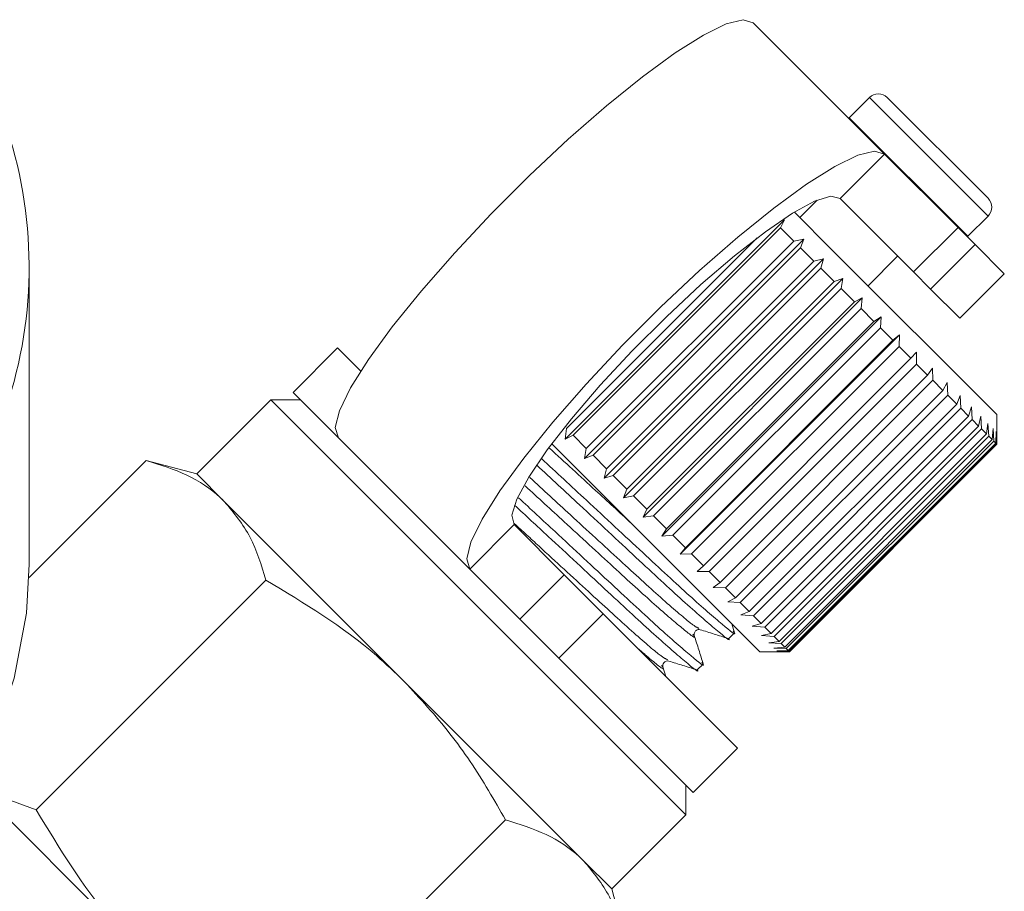
# Model space of a CAD drawing. Units: millimetres. Extents: x -330 to 1170, y -153 to 705.
# Drawn here: x 1123 to 1170, y 494 to 535 of the extents above; entities that cross this region are included whole.
import ezdxf

# ---------------------------------------------------------------- set-up
doc = ezdxf.new("R2010")
doc.units = ezdxf.units.MM
doc.header["$LTSCALE"] = 2
doc.linetypes.add('PHANTOM', pattern=[12.7, 6.35, -1.27, 1.27, -1.27, 1.27, -1.27])

msp = doc.modelspace()

# ---------------------------------------------------------------- linework, layer by layer
at = {"color": 7, "linetype": 'Continuous', "lineweight": 15}
for p, q in [((1164.074, 528.909), (1157.805, 535.178)), ((1163.353, 531.61), (1162.391, 530.647)), ((1164.202, 531.61), (1169.01, 526.801)), ((1162.391, 530.647), (1162.364, 530.619)), ((1167.578, 525.406), (1164.074, 528.909)), ((1165.456, 523.284), (1161.953, 526.787)), ((1160.858, 526.71), (1160.03, 525.882)), ((1161.58, 524.331), (1159.77, 526.142)), ((1168.048, 524.99), (1169.01, 525.953)), ((1148.831, 515.302), (1159.296, 525.767)), ((1159.105, 525.393), (1149.206, 515.493)), ((1159.296, 525.767), (1159.105, 525.393)), ((1159.739, 524.759), (1159.105, 525.393)), ((1167.578, 525.406), (1168.394, 524.589)), ((1148.89, 515.809), (1158.001, 524.92)), ((1168.019, 524.964), (1168.048, 524.99)), ((1149.752, 514.381), (1160.218, 524.846)), ((1149.839, 514.859), (1159.739, 524.759)), ((1160.061, 524.437), (1150.162, 514.537)), ((1159.739, 524.759), (1160.218, 524.846)), ((1160.218, 524.846), (1160.061, 524.437)), ((1160.704, 523.794), (1160.061, 524.437)), ((1169.788, 523.195), (1168.394, 524.589)), ((1169.434, 516.478), (1161.58, 524.331)), ((1163.283, 522.629), (1164.697, 524.044)), ((1123.253, 509.336), (1123.253, 523.529)), ((1150.687, 513.446), (1161.152, 523.911)), ((1150.805, 513.894), (1160.704, 523.794)), ((1161.029, 523.469), (1151.129, 513.569)), ((1160.704, 523.794), (1161.152, 523.911)), ((1161.152, 523.911), (1161.029, 523.469)), ((1161.673, 522.825), (1161.029, 523.469)), ((1166.272, 522.468), (1165.456, 523.284)), ((1167.667, 521.074), (1169.788, 523.195)), ((1151.622, 512.511), (1162.088, 522.976)), ((1151.773, 512.926), (1161.673, 522.825)), ((1161.673, 522.825), (1162.088, 522.976)), ((1162.088, 522.976), (1161.996, 522.502)), ((1161.996, 522.502), (1152.096, 512.603)), ((1162.632, 521.866), (1161.996, 522.502)), ((1167.667, 521.074), (1166.272, 522.468)), ((1152.547, 511.586), (1163.012, 522.052)), ((1152.732, 511.967), (1162.632, 521.866)), ((1162.632, 521.866), (1163.012, 522.052)), ((1163.012, 522.052), (1162.949, 521.549)), ((1162.949, 521.549), (1153.049, 511.65)), ((1153.448, 510.685), (1163.913, 521.15)), ((1163.569, 520.929), (1162.949, 521.549)), ((1163.569, 520.929), (1163.913, 521.15)), ((1163.913, 521.15), (1163.876, 520.622)), ((1153.669, 511.03), (1163.569, 520.929)), ((1163.876, 520.622), (1153.976, 510.723)), ((1154.314, 509.819), (1164.779, 520.284)), ((1164.472, 520.026), (1163.876, 520.622)), ((1164.472, 520.026), (1164.779, 520.284)), ((1164.779, 520.284), (1164.764, 519.733)), ((1154.572, 510.127), (1164.472, 520.026)), ((1164.764, 519.733), (1154.865, 509.834)), ((1165.329, 519.169), (1164.764, 519.733)), ((1137.968, 519.66), (1135.847, 517.538)), ((1137.968, 519.66), (1139.075, 518.553)), ((1165.329, 519.169), (1165.599, 519.464)), ((1165.599, 519.464), (1165.604, 518.894)), ((1155.429, 509.27), (1165.329, 519.169)), ((1165.604, 518.894), (1155.704, 508.995)), ((1166.128, 518.369), (1165.604, 518.894)), ((1156.229, 508.47), (1166.128, 518.369)), ((1166.128, 518.369), (1166.362, 518.701)), ((1166.362, 518.701), (1166.382, 518.116)), ((1166.382, 518.116), (1156.482, 508.216)), ((1166.861, 517.637), (1166.382, 518.116)), ((1166.861, 517.637), (1167.058, 518.005)), ((1167.058, 518.005), (1167.09, 517.408)), ((1135.847, 517.538), (1138.006, 515.379)), ((1156.961, 507.737), (1166.861, 517.637)), ((1167.09, 517.408), (1157.19, 507.509)), ((1167.516, 516.982), (1167.09, 517.408)), ((1167.516, 516.982), (1167.678, 517.385)), ((1167.678, 517.385), (1167.717, 516.781)), ((1134.786, 517.185), (1131.251, 513.649)), ((1136.2, 517.185), (1134.786, 517.185)), ((1134.786, 517.185), (1144.686, 507.285)), ((1157.617, 507.082), (1167.516, 516.982)), ((1167.717, 516.781), (1157.818, 506.881)), ((1168.086, 516.412), (1167.717, 516.781)), ((1168.086, 516.412), (1168.215, 516.849)), ((1168.215, 516.849), (1168.256, 516.241)), ((1169.434, 515.073), (1169.434, 516.478)), ((1158.186, 506.512), (1168.086, 516.412)), ((1168.256, 516.241), (1158.357, 506.342)), ((1168.563, 515.935), (1168.256, 516.241)), ((1168.563, 515.935), (1168.66, 516.404)), ((1168.66, 516.404), (1168.7, 515.797)), ((1168.94, 515.558), (1169.008, 516.056)), ((1169.008, 516.056), (1169.043, 515.454)), ((1148.831, 515.302), (1148.89, 515.809)), ((1149.206, 515.493), (1148.831, 515.302)), ((1149.839, 514.859), (1149.206, 515.493)), ((1158.663, 506.036), (1168.563, 515.935)), ((1168.7, 515.797), (1158.801, 505.898)), ((1159.041, 505.658), (1168.94, 515.558)), ((1168.94, 515.558), (1168.7, 515.797)), ((1169.213, 515.284), (1169.255, 515.809)), ((1169.255, 515.809), (1169.281, 515.217)), ((1169.379, 515.119), (1169.397, 515.666)), ((1169.397, 515.666), (1169.41, 515.088)), ((1144.275, 509.11), (1138.006, 515.379)), ((1150.267, 513.018), (1148.194, 515.09)), ((1169.043, 515.454), (1159.144, 505.555)), ((1159.314, 505.385), (1169.213, 515.284)), ((1169.281, 515.217), (1159.381, 505.317)), ((1159.479, 505.219), (1169.379, 515.119)), ((1169.41, 515.088), (1159.51, 505.189)), ((1159.535, 505.164), (1169.434, 515.063)), ((1169.213, 515.284), (1169.043, 515.454)), ((1169.379, 515.119), (1169.281, 515.217)), ((1169.434, 515.063), (1169.41, 515.088)), ((1169.434, 515.063), (1169.434, 515.073)), ((1149.752, 514.381), (1149.839, 514.859)), ((1150.162, 514.537), (1149.752, 514.381)), ((1150.805, 513.894), (1150.162, 514.537)), ((1123.244, 508.705), (1128.835, 514.296)), ((1131.251, 513.649), (1128.835, 514.296)), ((1132.577, 512.323), (1131.251, 513.649)), ((1150.687, 513.446), (1150.805, 513.894)), ((1151.129, 513.569), (1150.687, 513.446)), ((1151.773, 512.926), (1151.129, 513.569)), ((1158.121, 505.164), (1150.267, 513.018)), ((1151.622, 512.511), (1151.773, 512.926)), ((1141.15, 503.75), (1132.577, 512.323)), ((1152.096, 512.603), (1151.622, 512.511)), ((1152.732, 511.967), (1152.096, 512.603)), ((1152.547, 511.586), (1152.732, 511.967)), ((1153.049, 511.65), (1152.547, 511.586)), ((1153.669, 511.03), (1153.049, 511.65)), ((1146.397, 511.231), (1148.79, 508.837)), ((1153.448, 510.685), (1153.669, 511.03)), ((1153.976, 510.723), (1153.448, 510.685)), ((1154.572, 510.127), (1153.976, 510.723)), ((1154.314, 509.819), (1154.572, 510.127)), ((1154.865, 509.834), (1154.314, 509.819)), ((1155.429, 509.27), (1154.865, 509.834)), ((1144.275, 509.11), (1146.669, 506.716)), ((1155.134, 508.999), (1155.429, 509.27)), ((1155.704, 508.995), (1155.134, 508.999)), ((1156.229, 508.47), (1155.704, 508.995)), ((1123.591, 497.621), (1134.55, 508.581)), ((1148.79, 508.837), (1150.648, 506.98)), ((1155.897, 508.236), (1156.229, 508.47)), ((1156.482, 508.216), (1155.897, 508.236)), ((1156.961, 507.737), (1156.482, 508.216)), ((1156.593, 507.54), (1156.961, 507.737)), ((1157.19, 507.509), (1156.593, 507.54)), ((1157.617, 507.082), (1157.19, 507.509)), ((1144.686, 507.285), (1154.585, 497.386)), ((1157.213, 506.92), (1157.617, 507.082)), ((1148.527, 504.858), (1146.669, 506.716)), ((1150.648, 506.98), (1157.06, 500.568)), ((1157.818, 506.881), (1157.213, 506.92)), ((1158.186, 506.512), (1157.818, 506.881)), ((1156.919, 506.068), (1156.783, 506.502)), ((1157.749, 506.384), (1158.186, 506.512)), ((1158.357, 506.342), (1157.749, 506.384)), ((1158.663, 506.036), (1158.357, 506.342)), ((1156.635, 505.799), (1156.908, 506.073)), ((1158.194, 505.939), (1158.663, 506.036)), ((1158.801, 505.898), (1158.194, 505.939)), ((1158.543, 505.59), (1159.041, 505.658)), ((1159.041, 505.658), (1158.801, 505.898)), ((1158.121, 505.164), (1159.525, 505.164)), ((1159.144, 505.555), (1158.543, 505.59)), ((1158.79, 505.343), (1159.314, 505.385)), ((1159.381, 505.317), (1158.79, 505.343)), ((1158.932, 505.201), (1159.479, 505.219)), ((1159.51, 505.189), (1158.932, 505.201)), ((1159.314, 505.385), (1159.144, 505.555)), ((1159.479, 505.219), (1159.381, 505.317)), ((1159.535, 505.164), (1159.51, 505.189)), ((1159.525, 505.164), (1159.535, 505.164)), ((1148.527, 504.858), (1154.939, 498.446)), ((1153.638, 503.989), (1153.497, 504.441)), ((1155.138, 504.302), (1155.412, 504.576)), ((1149.723, 495.176), (1141.15, 503.75)), ((1154.939, 498.446), (1157.06, 500.568)), ((1154.585, 497.386), (1154.585, 498.8)), ((1121.737, 498.298), (1123.591, 497.621)), ((1128.422, 491.022), (1121.687, 497.757)), ((1135.022, 486.19), (1145.981, 497.15)), ((1151.05, 493.85), (1154.585, 497.386)), ((1151.05, 493.85), (1149.723, 495.176)), ((1151.697, 491.434), (1151.05, 493.85))]:
    msp.add_line(p, q, dxfattribs=at)
at = {"color": 8, "linetype": 'PHANTOM', "lineweight": 0}
for p, q in [((1163.353, 531.61), (1169.01, 525.953)), ((1162.391, 530.647), (1168.048, 524.99)), ((1161.953, 526.787), (1164.074, 528.909)), ((1165.456, 523.284), (1167.578, 525.406)), ((1168.394, 524.589), (1166.272, 522.468)), ((1146.397, 511.231), (1144.275, 509.11)), ((1146.669, 506.716), (1148.79, 508.837)), ((1150.648, 506.98), (1148.527, 504.858))]:
    msp.add_line(p, q, dxfattribs=at)
at = {"color": 7, "linetype": 'Continuous', "lineweight": 15, "flags": 128}
for points in [[(1138.006, 515.379), (1137.862, 515.86), (1138.06, 516.662), (1138.593, 517.757), (1139.444, 519.109), (1140.582, 520.67), (1141.97, 522.389), (1143.56, 524.205), (1145.298, 526.059), (1147.125, 527.886), (1148.979, 529.624), (1150.796, 531.214), (1152.514, 532.602), (1154.075, 533.74), (1155.427, 534.591), (1156.522, 535.124), (1157.324, 535.322), (1157.805, 535.178)], [(1164.074, 528.909), (1163.593, 529.053), (1162.791, 528.855), (1161.696, 528.321), (1160.345, 527.471), (1158.783, 526.332), (1157.065, 524.944), (1155.248, 523.354), (1153.395, 521.616), (1151.568, 519.789), (1149.83, 517.936), (1148.24, 516.119), (1146.852, 514.401), (1145.713, 512.839), (1144.863, 511.488), (1144.329, 510.393), (1144.131, 509.591), (1144.275, 509.11)], [(1161.953, 526.787), (1161.505, 526.895), (1160.737, 526.659), (1159.682, 526.087), (1158.386, 525.207), (1156.907, 524.056), (1155.307, 522.684), (1153.659, 521.151), (1152.033, 519.525), (1150.5, 517.877), (1149.128, 516.277), (1147.977, 514.798), (1147.097, 513.502), (1146.526, 512.447), (1146.289, 511.679), (1146.397, 511.231)], [(1123.253, 509.336), (1123.122, 507.001), (1122.536, 503.905), (1121.489, 500.871), (1119.991, 497.932), (1118.06, 495.123), (1115.718, 492.474)]]:
    msp.add_lwpolyline(points, dxfattribs=at)
at = {"color": 7, "linetype": 'Continuous', "lineweight": 15}
for centre, radius, start, end in [((1163.778, 531.185), 0.6, 45, 135), ((1102.119, 523.529), 21.129, 341.4398, 19.1353), ((1168.586, 526.377), 0.6, 315, 45)]:
    msp.add_arc(centre, radius, start, end, dxfattribs=at)
at = {"color": 8, "linetype": 'PHANTOM', "lineweight": 0}
for points, knots in [([(1151.999, 511.285), (1151.426, 511.812), (1150.121, 513.009), (1148.816, 514.208), (1148.085, 514.879)], [0, 0, 0, 0, 0.439662, 1, 1, 1, 1]), ([(1155.209, 506.281), (1155.109, 506.332), (1154.882, 506.449), (1153.489, 507.649), (1151.482, 509.488), (1149.205, 511.579), (1147.785, 512.883), (1147.144, 513.472)], [0, 0, 0, 0, 0.1748945, 0.3938841, 0.6042284, 0.8213225, 1, 1, 1, 1]), ([(1154.93, 506.001), (1154.955, 505.966), (1155.116, 505.733), (1154.552, 506.167), (1153.215, 507.299), (1151.174, 509.172), (1148.936, 511.227), (1147.54, 512.509), (1146.924, 513.074)], [0, 0, 0, 0, 0.035911, 0.23544, 0.440197, 0.63687, 0.839854, 1, 1, 1, 1]), ([(1153.712, 504.784), (1153.612, 504.836), (1153.385, 504.952), (1151.992, 506.153), (1149.986, 507.991), (1147.965, 509.848), (1146.79, 510.926), (1146.396, 511.288)], [0, 0, 0, 0, 0.187781, 0.423048, 0.649027, 0.882257, 1, 1, 1, 1]), ([(1153.433, 504.505), (1153.457, 504.47), (1153.616, 504.239), (1153.256, 504.5), (1152.54, 505.119), (1152.304, 505.323)], [0, 0, 0, 0, 0.1084193, 0.7063043, 1, 1, 1, 1])]:
    msp.add_open_spline(points, degree=3, knots=knots, dxfattribs=at)
at = {"color": 7, "linetype": 'Continuous', "lineweight": 15}
for points, knots in [([(1132.577, 512.323), (1132.508, 512.39), (1131.987, 512.894), (1130.827, 513.669), (1129.503, 514.086), (1128.835, 514.296)], [0, 0, 0, 0, 0.07008, 0.530779, 1, 1, 1, 1]), ([(1147.472, 514.065), (1148.149, 513.436), (1149.718, 511.98), (1152.253, 509.627), (1154.6, 507.447), (1156.107, 506.145), (1156.768, 505.603), (1156.631, 505.802), (1156.63, 505.804)], [0, 0, 0, 0, 0.160732, 0.372133, 0.576967, 0.790212, 0.998017, 1, 1, 1, 1]), ([(1156.843, 506.169), (1156.868, 506.134), (1157.055, 505.877), (1156.42, 506.383), (1154.908, 507.691), (1152.577, 509.853), (1150.013, 512.234), (1148.409, 513.723), (1147.699, 514.382)], [0, 0, 0, 0, 0.031448, 0.231604, 0.436999, 0.634293, 0.837912, 1, 1, 1, 1]), ([(1134.55, 508.581), (1134.333, 509.292), (1133.896, 510.728), (1133.019, 511.788), (1132.577, 512.323)], [0, 0, 0, 0, 0.495458, 1, 1, 1, 1]), ([(1155.346, 504.672), (1155.372, 504.637), (1155.558, 504.38), (1154.923, 504.886), (1153.411, 506.194), (1151.081, 508.356), (1148.655, 510.608), (1147.186, 511.972), (1146.611, 512.506)], [0, 0, 0, 0, 0.032361, 0.238919, 0.450883, 0.654487, 0.864619, 1, 1, 1, 1]), ([(1146.418, 512.157), (1146.949, 511.664), (1148.372, 510.343), (1150.757, 508.13), (1153.103, 505.951), (1154.61, 504.649), (1155.272, 504.107), (1155.134, 504.305), (1155.133, 504.307)], [0, 0, 0, 0, 0.130455, 0.349483, 0.561706, 0.782644, 0.997946, 1, 1, 1, 1]), ([(1141.15, 503.75), (1140.713, 504.169), (1138.739, 506.062), (1136.384, 507.478), (1134.55, 508.581)], [0, 0, 0, 0, 0.22132, 1, 1, 1, 1]), ([(1154.993, 505.937), (1154.987, 505.978), (1154.975, 506.058), (1155.106, 506.231), (1155.208, 506.223), (1155.273, 506.218)], [0, 0, 0, 0, 0.278806, 0.541528, 1, 1, 1, 1]), ([(1155.273, 506.217), (1155.496, 506.148), (1155.94, 506.008), (1156.385, 505.869), (1156.607, 505.799)], [0, 0, 0, 0, 0.499892, 1, 1, 1, 1]), ([(1155.422, 504.571), (1155.351, 504.799), (1155.208, 505.254), (1155.065, 505.71), (1154.993, 505.937)], [0, 0, 0, 0, 0.50011, 1, 1, 1, 1]), ([(1153.497, 504.44), (1153.491, 504.505), (1153.483, 504.608), (1153.656, 504.739), (1153.736, 504.727), (1153.777, 504.721)], [0, 0, 0, 0, 0.457569, 0.720568, 1, 1, 1, 1]), ([(1153.777, 504.721), (1153.999, 504.651), (1154.443, 504.512), (1154.888, 504.372), (1155.11, 504.302)], [0, 0, 0, 0, 0.499892, 1, 1, 1, 1]), ([(1145.981, 497.15), (1145.715, 497.619), (1144.91, 499.035), (1143.389, 501.32), (1141.9, 502.936), (1141.15, 503.75)], [0, 0, 0, 0, 0.197285, 0.595925, 1, 1, 1, 1]), ([(1123.591, 497.621), (1124.694, 495.788), (1126.11, 493.432), (1128.003, 491.459), (1128.422, 491.022)], [0, 0, 0, 0, 0.77868, 1, 1, 1, 1]), ([(1149.723, 495.176), (1149.655, 495.243), (1149.134, 495.748), (1147.973, 496.522), (1146.649, 496.939), (1145.981, 497.15)], [0, 0, 0, 0, 0.07008, 0.530779, 1, 1, 1, 1]), ([(1151.697, 491.434), (1151.48, 492.146), (1151.042, 493.581), (1150.166, 494.641), (1149.723, 495.176)], [0, 0, 0, 0, 0.495458, 1, 1, 1, 1])]:
    msp.add_open_spline(points, degree=3, knots=knots, dxfattribs=at)

doc.saveas('drawing.dxf')
